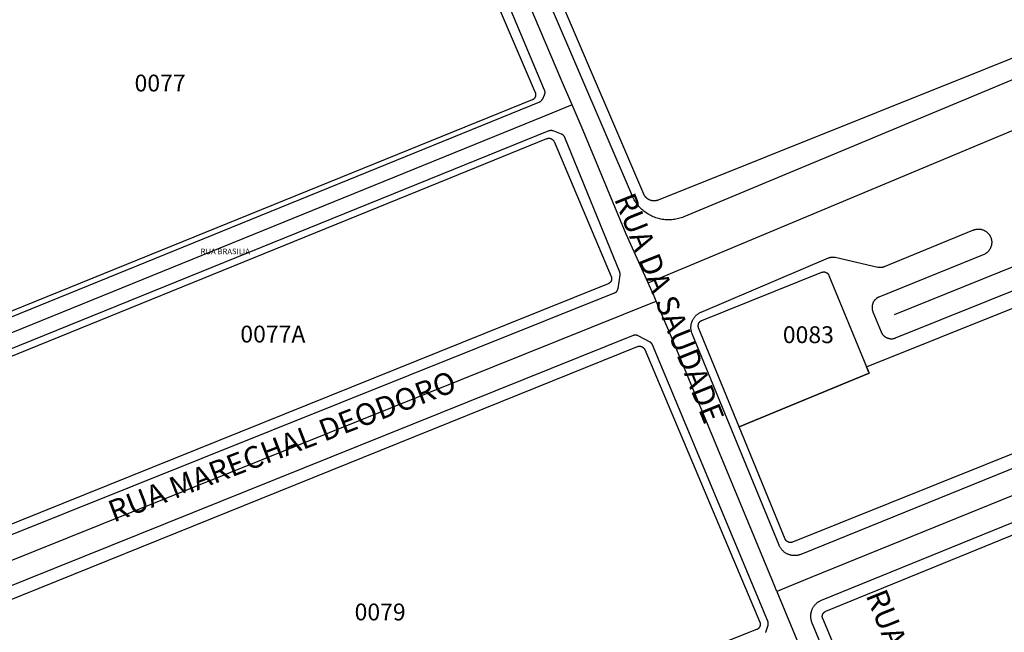
# Model space of a CAD drawing. Units: millimetres. Extents: x 689645 to 1411771, y 7632907 to 15281699.
# Drawn here: x 702143 to 702318, y 7641719 to 7641828 of the extents above; entities that cross this region are included whole.
import ezdxf

# ---------------------------------------------------------------- set-up
doc = ezdxf.new("R2010")
doc.units = ezdxf.units.MM
doc.header["$LTSCALE"] = 4
doc.header["$MEASUREMENT"] = 0
for name, color, linetype in [('MEIO_FIO_CTGEO', 1, 'Continuous'), ('nome_trecho', 7, 'Continuous'), ('NUMERACAO_DA_QUADRA_CTGEO', 5, 'Continuous'), ('QUADRA_CTGEO', 7, 'Continuous'), ('TRECHO_CTGEO', 30, 'Continuous')]:
    doc.layers.add(name, color=color, linetype=linetype)
doc.styles.get("Standard").update_dxf_attribs({"font": 'arial.ttf', "height": 3})

msp = doc.modelspace()

# ---------------------------------------------------------------- linework, layer by layer
at = {"layer": 'MEIO_FIO_CTGEO'}
for points in [[(702482.66, 7641885.79), (702260.73, 7641793.1), (702260.51, 7641793.01), (702260.28, 7641792.93), (702260.05, 7641792.85), (702259.81, 7641792.79), (702259.58, 7641792.73), (702259.34, 7641792.68), (702259.1, 7641792.64), (702258.86, 7641792.61), (702258.62, 7641792.58), (702258.38, 7641792.57), (702258.13, 7641792.56), (702257.89, 7641792.56), (702257.65, 7641792.57), (702257.4, 7641792.59), (702257.16, 7641792.61), (702256.92, 7641792.65), (702256.68, 7641792.69), (702256.45, 7641792.74), (702256.21, 7641792.8), (702255.98, 7641792.87), (702255.75, 7641792.94), (702255.52, 7641793.03), (702255.29, 7641793.12), (702255.07, 7641793.22), (702254.85, 7641793.32), (702254.64, 7641793.44), (702254.43, 7641793.56), (702254.22, 7641793.69), (702254.02, 7641793.82), (702253.82, 7641793.97), (702253.63, 7641794.11), (702253.45, 7641794.27), (702253.27, 7641794.43), (702253.09, 7641794.6), (702252.92, 7641794.78), (702252.76, 7641794.96), (702252.6, 7641795.14), (702252.45, 7641795.33), (702252.31, 7641795.53), (702252.17, 7641795.73), (702252.04, 7641795.94), (702251.92, 7641796.15), (702251.81, 7641796.36), (702251.7, 7641796.58), (702251.6, 7641796.8), (702222.43, 7641864.88)], [(702113.67, 7641764.12), (702235.11, 7641813.61), (702235.14, 7641813.62), (702235.17, 7641813.64), (702235.2, 7641813.65), (702235.23, 7641813.67), (702235.26, 7641813.69), (702235.29, 7641813.7), (702235.32, 7641813.72), (702235.34, 7641813.75), (702235.37, 7641813.77), (702235.4, 7641813.79), (702235.42, 7641813.81), (702235.45, 7641813.84), (702235.47, 7641813.86), (702235.49, 7641813.89), (702235.51, 7641813.91), (702235.53, 7641813.94), (702235.55, 7641813.97), (702235.57, 7641814), (702235.59, 7641814.03), (702235.61, 7641814.05), (702235.62, 7641814.08), (702235.64, 7641814.12), (702235.97, 7641814.84), (702235.98, 7641814.87), (702235.99, 7641814.91), (702236.01, 7641814.94), (702236.02, 7641814.97), (702236.02, 7641815), (702236.03, 7641815.04), (702236.04, 7641815.07), (702236.05, 7641815.11), (702236.05, 7641815.14), (702236.05, 7641815.17), (702236.06, 7641815.21), (702236.06, 7641815.24), (702236.06, 7641815.28), (702236.06, 7641815.31), (702236.05, 7641815.35), (702236.05, 7641815.38), (702236.05, 7641815.41), (702236.04, 7641815.45), (702236.03, 7641815.48), (702236.02, 7641815.51), (702236.01, 7641815.55), (702236, 7641815.58), (702235.99, 7641815.61), (702235.98, 7641815.64), (702215.37, 7641864.75)], [(702314.3, 7641786.48), (702295.47, 7641778.81), (702295.41, 7641778.78), (702295.34, 7641778.75), (702295.28, 7641778.72), (702295.22, 7641778.68), (702295.16, 7641778.65), (702295.1, 7641778.61), (702295.04, 7641778.57), (702294.99, 7641778.53), (702294.94, 7641778.48), (702294.88, 7641778.44), (702294.83, 7641778.39), (702294.78, 7641778.34), (702294.74, 7641778.29), (702294.69, 7641778.23), (702294.65, 7641778.18), (702294.61, 7641778.12), (702294.57, 7641778.07), (702294.53, 7641778.01), (702294.49, 7641777.95), (702294.46, 7641777.89), (702294.43, 7641777.82), (702294.4, 7641777.76), (702294.37, 7641777.7), (702294.35, 7641777.63), (702294.33, 7641777.57), (702294.31, 7641777.5), (702294.29, 7641777.43), (702294.27, 7641777.36), (702294.26, 7641777.29), (702294.25, 7641777.23), (702294.24, 7641777.16), (702294.24, 7641777.09), (702294.23, 7641777.02), (702294.23, 7641776.95), (702294.23, 7641776.88), (702294.24, 7641776.81), (702294.24, 7641776.74), (702294.25, 7641776.67), (702294.26, 7641776.6), (702294.28, 7641776.53), (702294.29, 7641776.46), (702294.31, 7641776.4), (702294.33, 7641776.33), (702294.35, 7641776.27), (702294.38, 7641776.2), (702295.84, 7641772.63), (702295.87, 7641772.57), (702295.9, 7641772.51), (702295.93, 7641772.44), (702295.96, 7641772.38), (702296, 7641772.32), (702296.04, 7641772.27), (702296.08, 7641772.21), (702296.12, 7641772.15), (702296.16, 7641772.1), (702296.21, 7641772.05), (702296.25, 7641772), (702296.3, 7641771.95), (702296.36, 7641771.9), (702296.41, 7641771.86), (702296.46, 7641771.81), (702296.52, 7641771.77), (702296.57, 7641771.73), (702296.63, 7641771.69), (702296.69, 7641771.66), (702296.75, 7641771.62), (702296.82, 7641771.59), (702296.88, 7641771.56), (702296.94, 7641771.54), (702297.01, 7641771.51), (702297.07, 7641771.49), (702297.14, 7641771.47), (702297.21, 7641771.45), (702297.27, 7641771.43), (702297.34, 7641771.42), (702297.41, 7641771.41), (702297.48, 7641771.4), (702297.55, 7641771.4), (702297.62, 7641771.39), (702297.69, 7641771.39), (702297.76, 7641771.39), (702297.83, 7641771.4), (702297.9, 7641771.4), (702297.97, 7641771.41), (702298.03, 7641771.42), (702298.1, 7641771.43), (702298.17, 7641771.45), (702298.24, 7641771.47), (702298.3, 7641771.49), (702298.37, 7641771.51), (702298.43, 7641771.53), (702421.77, 7641821.14)], [(702249.34, 7641783.23), (702239.57, 7641807.25), (702239.56, 7641807.29), (702239.54, 7641807.32), (702239.53, 7641807.35), (702239.51, 7641807.38), (702239.49, 7641807.41), (702239.47, 7641807.43), (702239.45, 7641807.46), (702239.43, 7641807.49), (702239.41, 7641807.52), (702239.39, 7641807.54), (702239.37, 7641807.57), (702239.34, 7641807.59), (702239.32, 7641807.61), (702239.29, 7641807.64), (702239.27, 7641807.66), (702239.24, 7641807.68), (702239.21, 7641807.7), (702239.18, 7641807.72), (702239.15, 7641807.74), (702239.12, 7641807.75), (702239.09, 7641807.77), (702239.06, 7641807.78), (702239.03, 7641807.8), (702239, 7641807.81), (702237.48, 7641808.39), (702237.45, 7641808.41), (702237.41, 7641808.42), (702237.38, 7641808.43), (702237.35, 7641808.43), (702237.31, 7641808.44), (702237.28, 7641808.45), (702237.25, 7641808.45), (702237.21, 7641808.46), (702237.18, 7641808.46), (702237.14, 7641808.46), (702237.11, 7641808.46), (702237.08, 7641808.46), (702237.04, 7641808.46), (702237.01, 7641808.45), (702236.97, 7641808.45), (702236.94, 7641808.44), (702236.91, 7641808.44), (702236.87, 7641808.43), (702236.84, 7641808.42), (702236.81, 7641808.41), (702236.78, 7641808.4), (702236.74, 7641808.39), (702114.88, 7641758.95)], [(702435.15, 7641795.34), (702281.59, 7641732.98), (702281.49, 7641732.95), (702281.39, 7641732.91), (702281.29, 7641732.88), (702281.19, 7641732.85), (702281.09, 7641732.83), (702280.99, 7641732.81), (702280.88, 7641732.79), (702280.78, 7641732.78), (702280.68, 7641732.77), (702280.57, 7641732.77), (702280.47, 7641732.76), (702280.36, 7641732.77), (702280.26, 7641732.77), (702280.16, 7641732.78), (702280.05, 7641732.79), (702279.95, 7641732.81), (702279.85, 7641732.83), (702279.74, 7641732.85), (702279.64, 7641732.88), (702279.54, 7641732.91), (702279.44, 7641732.94), (702279.35, 7641732.98), (702279.25, 7641733.02), (702279.16, 7641733.06), (702279.06, 7641733.11), (702278.97, 7641733.16), (702278.88, 7641733.21), (702278.79, 7641733.27), (702278.71, 7641733.33), (702278.62, 7641733.39), (702278.54, 7641733.46), (702278.46, 7641733.53), (702278.39, 7641733.6), (702278.31, 7641733.67), (702278.24, 7641733.75), (702278.17, 7641733.82), (702278.11, 7641733.91), (702278.04, 7641733.99), (702277.98, 7641734.07), (702277.92, 7641734.16), (702277.87, 7641734.25), (702277.82, 7641734.34), (702277.77, 7641734.43), (702277.73, 7641734.53), (702277.68, 7641734.62), (702262.24, 7641772.25), (702262.2, 7641772.34), (702262.17, 7641772.44), (702262.14, 7641772.54), (702262.11, 7641772.64), (702262.09, 7641772.74), (702262.07, 7641772.84), (702262.05, 7641772.94), (702262.03, 7641773.05), (702262.02, 7641773.15), (702262.02, 7641773.25), (702262.02, 7641773.36), (702262.02, 7641773.46), (702262.02, 7641773.57), (702262.03, 7641773.67), (702262.04, 7641773.77), (702262.06, 7641773.88), (702262.07, 7641773.98), (702262.1, 7641774.08), (702262.12, 7641774.18), (702262.15, 7641774.28), (702262.18, 7641774.38), (702262.22, 7641774.48), (702262.26, 7641774.57), (702262.3, 7641774.67), (702262.35, 7641774.76), (702262.4, 7641774.85), (702262.45, 7641774.94), (702262.51, 7641775.03), (702262.56, 7641775.11), (702262.63, 7641775.2), (702262.69, 7641775.28), (702262.76, 7641775.36), (702262.83, 7641775.44), (702262.9, 7641775.51), (702262.97, 7641775.58), (702263.05, 7641775.65), (702263.13, 7641775.72), (702263.21, 7641775.78), (702263.3, 7641775.84), (702263.38, 7641775.9), (702263.47, 7641775.96), (702263.56, 7641776.01), (702263.65, 7641776.06), (702263.75, 7641776.1), (702263.84, 7641776.15), (702286.5, 7641785.79), (702286.57, 7641785.82), (702286.63, 7641785.84), (702286.69, 7641785.86), (702286.76, 7641785.88), (702286.82, 7641785.89), (702286.89, 7641785.9), (702286.96, 7641785.91), (702287.02, 7641785.92), (702287.09, 7641785.93), (702287.16, 7641785.93), (702287.22, 7641785.94), (702287.29, 7641785.94), (702287.36, 7641785.93), (702287.43, 7641785.93), (702287.49, 7641785.92), (702287.56, 7641785.91), (702287.63, 7641785.9), (702287.69, 7641785.89), (702295.28, 7641784.16), (702295.35, 7641784.15), (702295.41, 7641784.14), (702295.48, 7641784.13), (702295.55, 7641784.12), (702295.61, 7641784.11), (702295.68, 7641784.11), (702295.75, 7641784.11), (702295.82, 7641784.11), (702295.88, 7641784.12), (702295.95, 7641784.12), (702296.02, 7641784.13), (702296.08, 7641784.14), (702296.15, 7641784.16), (702296.22, 7641784.17), (702296.28, 7641784.19), (702296.35, 7641784.21), (702296.41, 7641784.23), (702296.47, 7641784.26), (702312.18, 7641790.72), (702312.26, 7641790.75), (702312.33, 7641790.78), (702312.41, 7641790.81), (702312.49, 7641790.83), (702312.57, 7641790.85), (702312.65, 7641790.87), (702312.73, 7641790.89), (702312.81, 7641790.9), (702312.89, 7641790.91), (702312.98, 7641790.92), (702313.06, 7641790.92), (702313.14, 7641790.93), (702313.22, 7641790.93), (702313.3, 7641790.92), (702313.39, 7641790.91), (702313.47, 7641790.91), (702313.55, 7641790.89), (702313.63, 7641790.88), (702313.71, 7641790.86), (702313.79, 7641790.84), (702313.87, 7641790.81), (702313.95, 7641790.79), (702314.03, 7641790.76), (702314.1, 7641790.73), (702314.18, 7641790.69), (702314.25, 7641790.66), (702314.32, 7641790.62), (702314.39, 7641790.57), (702314.46, 7641790.53), (702314.53, 7641790.48), (702314.6, 7641790.43), (702314.66, 7641790.38), (702314.72, 7641790.33), (702314.78, 7641790.27), (702314.84, 7641790.22), (702314.9, 7641790.16), (702314.95, 7641790.09), (702315.01, 7641790.03), (702315.06, 7641789.97), (702315.11, 7641789.9), (702315.15, 7641789.83), (702315.19, 7641789.76), (702315.23, 7641789.69), (702315.27, 7641789.61), (702315.31, 7641789.54), (702315.34, 7641789.47), (702315.37, 7641789.39), (702315.4, 7641789.31), (702315.42, 7641789.23), (702315.45, 7641789.15), (702315.47, 7641789.07), (702315.48, 7641788.99), (702315.5, 7641788.91), (702315.51, 7641788.83), (702315.52, 7641788.75), (702315.52, 7641788.66), (702315.52, 7641788.58), (702315.52, 7641788.5), (702315.52, 7641788.42), (702315.51, 7641788.34), (702315.5, 7641788.25), (702315.49, 7641788.17), (702315.48, 7641788.09), (702315.46, 7641788.01), (702315.44, 7641787.93), (702315.42, 7641787.85), (702315.39, 7641787.77), (702315.36, 7641787.7), (702315.33, 7641787.62), (702315.3, 7641787.54), (702315.26, 7641787.47), (702315.22, 7641787.4), (702315.18, 7641787.33), (702315.14, 7641787.26), (702315.09, 7641787.19), (702315.04, 7641787.12), (702314.99, 7641787.06), (702314.94, 7641786.99), (702314.88, 7641786.93), (702314.83, 7641786.87), (702314.77, 7641786.82), (702314.71, 7641786.76), (702314.64, 7641786.71), (702314.58, 7641786.66), (702314.51, 7641786.61), (702314.44, 7641786.56), (702314.37, 7641786.52), (702314.3, 7641786.48)], [(702439.21, 7641787.46), (702285.16, 7641724.74), (702285.06, 7641724.7), (702284.97, 7641724.66), (702284.88, 7641724.61), (702284.79, 7641724.56), (702284.7, 7641724.51), (702284.61, 7641724.45), (702284.53, 7641724.39), (702284.44, 7641724.33), (702284.36, 7641724.27), (702284.29, 7641724.2), (702284.21, 7641724.13), (702284.14, 7641724.06), (702284.07, 7641723.98), (702284, 7641723.9), (702283.93, 7641723.82), (702283.87, 7641723.74), (702283.81, 7641723.66), (702283.75, 7641723.57), (702283.7, 7641723.48), (702283.65, 7641723.39), (702283.6, 7641723.3), (702283.56, 7641723.21), (702283.52, 7641723.11), (702283.48, 7641723.02), (702283.44, 7641722.92), (702283.41, 7641722.82), (702283.39, 7641722.72), (702283.36, 7641722.62), (702283.34, 7641722.52), (702283.32, 7641722.42), (702283.31, 7641722.32), (702283.3, 7641722.22), (702283.29, 7641722.11), (702283.29, 7641722.01), (702283.29, 7641721.91), (702283.29, 7641721.81), (702283.3, 7641721.7), (702283.31, 7641721.6), (702283.32, 7641721.5), (702283.34, 7641721.4), (702283.36, 7641721.3), (702283.39, 7641721.2), (702283.41, 7641721.1), (702283.45, 7641721), (702283.48, 7641720.9), (702283.52, 7641720.81), (702300.38, 7641680.48)], [(702126.21, 7641730.5), (702248.44, 7641779.57), (702248.47, 7641779.58), (702248.5, 7641779.6), (702248.53, 7641779.61), (702248.56, 7641779.63), (702248.59, 7641779.65), (702248.62, 7641779.67), (702248.65, 7641779.69), (702248.68, 7641779.71), (702248.7, 7641779.73), (702248.73, 7641779.75), (702248.75, 7641779.77), (702248.78, 7641779.8), (702248.8, 7641779.82), (702248.83, 7641779.85), (702248.85, 7641779.88), (702248.87, 7641779.9), (702248.89, 7641779.93), (702248.91, 7641779.96), (702248.93, 7641779.99), (702248.94, 7641780.02), (702248.96, 7641780.05), (702248.97, 7641780.08), (702248.99, 7641780.12), (702249, 7641780.15), (702249.01, 7641780.18), (702249.02, 7641780.21), (702249.03, 7641780.25), (702249.04, 7641780.28), (702249.05, 7641780.32), (702249.05, 7641780.35), (702249.4, 7641782.7), (702249.41, 7641782.74), (702249.41, 7641782.77), (702249.41, 7641782.8), (702249.41, 7641782.84), (702249.41, 7641782.87), (702249.41, 7641782.9), (702249.41, 7641782.94), (702249.41, 7641782.97), (702249.4, 7641783), (702249.4, 7641783.04), (702249.39, 7641783.07), (702249.38, 7641783.1), (702249.37, 7641783.13), (702249.36, 7641783.17), (702249.35, 7641783.2), (702249.34, 7641783.23)], [(702251.76, 7641771.97), (702129.23, 7641722.62)], [(702275.32, 7641719.1), (702275.33, 7641719.13), (702275.73, 7641720.38), (702275.74, 7641720.41), (702275.75, 7641720.44), (702275.76, 7641720.48), (702275.76, 7641720.51), (702275.77, 7641720.54), (702275.77, 7641720.58), (702275.78, 7641720.61), (702275.78, 7641720.64), (702275.78, 7641720.68), (702275.78, 7641720.71), (702275.78, 7641720.74), (702275.78, 7641720.78), (702275.77, 7641720.81), (702275.77, 7641720.84), (702275.76, 7641720.88), (702275.75, 7641720.91), (702275.75, 7641720.94), (702275.74, 7641720.97), (702275.73, 7641721.01), (702275.72, 7641721.04), (702275.7, 7641721.07), (702255.18, 7641770.3), (702255.17, 7641770.33), (702255.16, 7641770.36), (702255.14, 7641770.39), (702255.12, 7641770.42), (702255.1, 7641770.45), (702255.09, 7641770.48), (702255.07, 7641770.5), (702255.04, 7641770.53), (702255.02, 7641770.56), (702255, 7641770.58), (702254.98, 7641770.61), (702254.95, 7641770.63), (702254.93, 7641770.66), (702254.9, 7641770.68), (702254.87, 7641770.7), (702254.85, 7641770.72), (702254.82, 7641770.74), (702254.79, 7641770.76), (702254.76, 7641770.78), (702254.73, 7641770.79), (702252.6, 7641771.92), (702252.57, 7641771.94), (702252.54, 7641771.95), (702252.51, 7641771.97), (702252.47, 7641771.98), (702252.44, 7641771.99), (702252.41, 7641772), (702252.37, 7641772.01), (702252.34, 7641772.02), (702252.31, 7641772.03), (702252.27, 7641772.03), (702252.24, 7641772.03), (702252.2, 7641772.04), (702252.17, 7641772.04), (702252.13, 7641772.04), (702252.1, 7641772.04), (702252.06, 7641772.04), (702252.03, 7641772.03), (702251.99, 7641772.03), (702251.96, 7641772.03), (702251.93, 7641772.02), (702251.89, 7641772.01), (702251.86, 7641772), (702251.82, 7641771.99), (702251.79, 7641771.98), (702251.76, 7641771.97)]]:
    msp.add_lwpolyline(points, dxfattribs=at)
at = {"layer": 'QUADRA_CTGEO'}
for points in [[(702411.64, 7641858.48), (702256.2, 7641796.08), (702256.13, 7641796.05), (702256.07, 7641796.03), (702256, 7641796.01), (702255.94, 7641795.99), (702255.87, 7641795.98), (702255.8, 7641795.96), (702255.73, 7641795.95), (702255.66, 7641795.94), (702255.6, 7641795.94), (702255.53, 7641795.93), (702255.46, 7641795.93), (702255.39, 7641795.93), (702255.32, 7641795.94), (702255.25, 7641795.94), (702255.18, 7641795.95), (702255.12, 7641795.96), (702255.05, 7641795.97), (702254.98, 7641795.99), (702254.92, 7641796), (702254.85, 7641796.02), (702254.78, 7641796.05), (702254.72, 7641796.07), (702254.66, 7641796.1), (702254.59, 7641796.13), (702254.53, 7641796.16), (702254.47, 7641796.19), (702254.41, 7641796.22), (702254.35, 7641796.26), (702254.3, 7641796.3), (702254.24, 7641796.34), (702254.19, 7641796.38), (702254.14, 7641796.43), (702254.08, 7641796.47), (702254.03, 7641796.52), (702253.99, 7641796.57), (702253.94, 7641796.62), (702253.9, 7641796.67), (702253.85, 7641796.73), (702253.81, 7641796.78), (702253.78, 7641796.84), (702253.74, 7641796.9), (702253.7, 7641796.96), (702253.67, 7641797.02), (702253.64, 7641797.08), (702253.61, 7641797.14), (702224.84, 7641864.32)], [(702213.82, 7641863.09), (702234.3, 7641815.24), (702234.32, 7641815.21), (702234.33, 7641815.17), (702234.34, 7641815.14), (702234.35, 7641815.11), (702234.36, 7641815.08), (702234.36, 7641815.04), (702234.37, 7641815.01), (702234.38, 7641814.97), (702234.38, 7641814.94), (702234.38, 7641814.9), (702234.38, 7641814.87), (702234.38, 7641814.84), (702234.38, 7641814.8), (702234.38, 7641814.77), (702234.38, 7641814.73), (702234.37, 7641814.7), (702234.37, 7641814.66), (702234.36, 7641814.63), (702234.35, 7641814.6), (702234.34, 7641814.56), (702234.33, 7641814.53), (702234.32, 7641814.5), (702234.31, 7641814.47), (702234.3, 7641814.43), (702234.28, 7641814.4), (702234.26, 7641814.37), (702234.25, 7641814.34), (702234.23, 7641814.31), (702234.21, 7641814.28), (702234.19, 7641814.25), (702234.17, 7641814.23), (702234.15, 7641814.2), (702234.13, 7641814.17), (702234.1, 7641814.15), (702234.08, 7641814.13), (702234.05, 7641814.1), (702234.03, 7641814.08), (702234, 7641814.06), (702233.97, 7641814.04), (702233.94, 7641814.02), (702233.91, 7641814), (702233.88, 7641813.98), (702233.85, 7641813.96), (702233.82, 7641813.95), (702233.79, 7641813.93), (702233.76, 7641813.92), (702113.29, 7641765.01)], [(702433.72, 7641796.87), (702280.07, 7641735.17), (702280.04, 7641735.16), (702280, 7641735.15), (702279.97, 7641735.14), (702279.94, 7641735.13), (702279.9, 7641735.12), (702279.87, 7641735.12), (702279.83, 7641735.11), (702279.8, 7641735.11), (702279.76, 7641735.1), (702279.73, 7641735.1), (702279.69, 7641735.1), (702279.66, 7641735.1), (702279.62, 7641735.1), (702279.59, 7641735.11), (702279.56, 7641735.11), (702279.52, 7641735.12), (702279.49, 7641735.12), (702279.45, 7641735.13), (702279.42, 7641735.14), (702279.39, 7641735.15), (702279.35, 7641735.16), (702279.32, 7641735.17), (702279.29, 7641735.19), (702279.26, 7641735.2), (702279.23, 7641735.22), (702279.2, 7641735.24), (702279.17, 7641735.25), (702279.14, 7641735.27), (702279.11, 7641735.29), (702279.08, 7641735.31), (702279.05, 7641735.33), (702279.03, 7641735.36), (702279, 7641735.38), (702278.98, 7641735.41), (702278.95, 7641735.43), (702278.93, 7641735.46), (702278.91, 7641735.48), (702278.89, 7641735.51), (702278.87, 7641735.54), (702278.85, 7641735.57), (702278.83, 7641735.6), (702278.81, 7641735.63), (702278.8, 7641735.66), (702278.78, 7641735.69), (702278.77, 7641735.72), (702270.61, 7641755.67), (702293.75, 7641765.26), (702293.27, 7641766.4), (702425.19, 7641819.36)], [(702116.59, 7641758.29), (702219.08, 7641800), (702219.08, 7641800), (702219.08, 7641800), (702236.36, 7641807.03), (702236.39, 7641807.04), (702236.43, 7641807.06), (702236.46, 7641807.07), (702236.49, 7641807.07), (702236.53, 7641807.08), (702236.56, 7641807.09), (702236.6, 7641807.1), (702236.63, 7641807.1), (702236.66, 7641807.1), (702236.7, 7641807.1), (702236.73, 7641807.11), (702236.77, 7641807.11), (702236.8, 7641807.1), (702236.84, 7641807.1), (702236.87, 7641807.1), (702236.91, 7641807.09), (702236.94, 7641807.09), (702236.97, 7641807.08), (702237.01, 7641807.07), (702237.04, 7641807.06), (702237.07, 7641807.05), (702237.11, 7641807.04), (702237.14, 7641807.02), (702237.17, 7641807.01), (702237.2, 7641806.99), (702237.23, 7641806.98), (702237.26, 7641806.96), (702237.29, 7641806.94), (702237.32, 7641806.92), (702237.35, 7641806.9), (702237.37, 7641806.88), (702237.4, 7641806.86), (702237.42, 7641806.83), (702237.45, 7641806.81), (702237.47, 7641806.78), (702237.5, 7641806.76), (702237.52, 7641806.73), (702237.54, 7641806.7), (702237.56, 7641806.68), (702237.58, 7641806.65), (702237.6, 7641806.62), (702237.61, 7641806.59), (702237.63, 7641806.56), (702237.65, 7641806.53), (702237.66, 7641806.5), (702247.82, 7641782.49), (702247.84, 7641782.45), (702247.85, 7641782.42), (702247.86, 7641782.39), (702247.87, 7641782.36), (702247.88, 7641782.32), (702247.88, 7641782.29), (702247.89, 7641782.25), (702247.89, 7641782.22), (702247.9, 7641782.19), (702247.9, 7641782.15), (702247.9, 7641782.12), (702247.9, 7641782.08), (702247.9, 7641782.05), (702247.9, 7641782.01), (702247.9, 7641781.98), (702247.89, 7641781.94), (702247.89, 7641781.91), (702247.88, 7641781.88), (702247.87, 7641781.84), (702247.86, 7641781.81), (702247.85, 7641781.78), (702247.84, 7641781.74), (702247.83, 7641781.71), (702247.81, 7641781.68), (702247.8, 7641781.65), (702247.78, 7641781.62), (702247.76, 7641781.59), (702247.75, 7641781.56), (702247.73, 7641781.53), (702247.71, 7641781.5), (702247.69, 7641781.48), (702247.66, 7641781.45), (702247.64, 7641781.42), (702247.62, 7641781.4), (702247.59, 7641781.37), (702247.57, 7641781.35), (702247.54, 7641781.33), (702247.52, 7641781.31), (702247.49, 7641781.28), (702247.46, 7641781.27), (702247.43, 7641781.25), (702247.4, 7641781.23), (702247.37, 7641781.21), (702247.34, 7641781.2), (702247.31, 7641781.18), (702247.28, 7641781.17), (702229.16, 7641773.86), (702126.68, 7641732.52)], [(702302.26, 7641681.35), (702285.46, 7641721.54), (702285.44, 7641721.57), (702285.43, 7641721.61), (702285.42, 7641721.64), (702285.41, 7641721.67), (702285.4, 7641721.7), (702285.4, 7641721.74), (702285.39, 7641721.77), (702285.39, 7641721.81), (702285.38, 7641721.84), (702285.38, 7641721.87), (702285.38, 7641721.91), (702285.38, 7641721.94), (702285.38, 7641721.98), (702285.38, 7641722.01), (702285.39, 7641722.05), (702285.39, 7641722.08), (702285.4, 7641722.11), (702285.4, 7641722.15), (702285.41, 7641722.18), (702285.42, 7641722.21), (702285.43, 7641722.25), (702285.44, 7641722.28), (702285.45, 7641722.31), (702285.47, 7641722.34), (702285.48, 7641722.37), (702285.5, 7641722.4), (702285.52, 7641722.43), (702285.53, 7641722.46), (702285.55, 7641722.49), (702285.57, 7641722.52), (702285.59, 7641722.55), (702285.62, 7641722.57), (702285.64, 7641722.6), (702285.66, 7641722.62), (702285.69, 7641722.65), (702285.71, 7641722.67), (702285.74, 7641722.69), (702285.76, 7641722.72), (702285.79, 7641722.74), (702285.82, 7641722.76), (702285.85, 7641722.77), (702285.88, 7641722.79), (702285.91, 7641722.81), (702285.94, 7641722.82), (702285.97, 7641722.84), (702286, 7641722.85), (702439.4, 7641785.5)], [(702130.84, 7641720.85), (702252.48, 7641769.99), (702252.48, 7641769.99), (702252.51, 7641770), (702252.55, 7641770.01), (702252.58, 7641770.02), (702252.61, 7641770.03), (702252.65, 7641770.04), (702252.68, 7641770.05), (702252.72, 7641770.05), (702252.75, 7641770.06), (702252.78, 7641770.06), (702252.82, 7641770.06), (702252.85, 7641770.06), (702252.89, 7641770.06), (702252.92, 7641770.06), (702252.96, 7641770.06), (702252.99, 7641770.05), (702253.03, 7641770.05), (702253.06, 7641770.04), (702253.09, 7641770.03), (702253.13, 7641770.02), (702253.16, 7641770.01), (702253.19, 7641770), (702253.22, 7641769.99), (702253.26, 7641769.98), (702253.29, 7641769.96), (702253.32, 7641769.95), (702253.35, 7641769.93), (702253.38, 7641769.91), (702253.41, 7641769.9), (702253.44, 7641769.88), (702253.46, 7641769.85), (702253.49, 7641769.83), (702253.52, 7641769.81), (702253.54, 7641769.79), (702253.57, 7641769.76), (702253.59, 7641769.74), (702253.62, 7641769.71), (702253.64, 7641769.69), (702253.66, 7641769.66), (702253.68, 7641769.63), (702253.7, 7641769.6), (702253.72, 7641769.57), (702253.73, 7641769.54), (702253.75, 7641769.51), (702253.76, 7641769.48), (702253.78, 7641769.45), (702274.25, 7641720.9), (702274.27, 7641720.87), (702274.28, 7641720.84), (702274.29, 7641720.81), (702274.3, 7641720.77), (702274.31, 7641720.74), (702274.31, 7641720.7), (702274.32, 7641720.67), (702274.32, 7641720.64), (702274.33, 7641720.6), (702274.33, 7641720.57), (702274.33, 7641720.53), (702274.33, 7641720.5), (702274.33, 7641720.46), (702274.33, 7641720.43), (702274.32, 7641720.39), (702274.32, 7641720.36), (702274.31, 7641720.33), (702274.31, 7641720.29), (702274.3, 7641720.26), (702274.29, 7641720.23), (702274.28, 7641720.19), (702274.27, 7641720.16), (702274.25, 7641720.13), (702274.24, 7641720.1), (702274.23, 7641720.07), (702274.21, 7641720.04), (702274.19, 7641720), (702274.17, 7641719.98), (702274.16, 7641719.95), (702274.14, 7641719.92), (702274.11, 7641719.89), (702274.09, 7641719.86), (702274.07, 7641719.84), (702274.05, 7641719.81), (702274.02, 7641719.79), (702274, 7641719.77), (702273.97, 7641719.74), (702273.94, 7641719.72), (702273.91, 7641719.7), (702273.89, 7641719.68), (702273.86, 7641719.66), (702273.83, 7641719.65), (702273.8, 7641719.63), (702273.77, 7641719.61), (702273.73, 7641719.6), (702273.7, 7641719.59), (702151.24, 7641670.65)]]:
    msp.add_lwpolyline(points, dxfattribs=at)
msp.add_lwpolyline([(702293.75, 7641765.26), (702270.61, 7641755.67), (702263.38, 7641773.34), (702263.37, 7641773.38), (702263.36, 7641773.41), (702263.35, 7641773.44), (702263.34, 7641773.47), (702263.33, 7641773.51), (702263.32, 7641773.54), (702263.32, 7641773.57), (702263.31, 7641773.61), (702263.31, 7641773.64), (702263.31, 7641773.68), (702263.31, 7641773.71), (702263.31, 7641773.75), (702263.31, 7641773.78), (702263.31, 7641773.81), (702263.31, 7641773.85), (702263.32, 7641773.88), (702263.33, 7641773.92), (702263.33, 7641773.95), (702263.34, 7641773.98), (702263.35, 7641774.02), (702263.36, 7641774.05), (702263.37, 7641774.08), (702263.39, 7641774.11), (702263.4, 7641774.14), (702263.41, 7641774.17), (702263.43, 7641774.2), (702263.45, 7641774.23), (702263.47, 7641774.26), (702263.48, 7641774.29), (702263.5, 7641774.32), (702263.53, 7641774.35), (702263.55, 7641774.37), (702263.57, 7641774.4), (702263.59, 7641774.42), (702263.62, 7641774.45), (702263.64, 7641774.47), (702263.67, 7641774.49), (702263.7, 7641774.51), (702263.72, 7641774.54), (702263.75, 7641774.55), (702263.78, 7641774.57), (702263.81, 7641774.59), (702263.84, 7641774.61), (702263.87, 7641774.62), (702263.9, 7641774.64), (702263.93, 7641774.65), (702285.27, 7641783.22), (702285.3, 7641783.23), (702285.33, 7641783.24), (702285.36, 7641783.25), (702285.4, 7641783.26), (702285.43, 7641783.27), (702285.47, 7641783.27), (702285.5, 7641783.28), (702285.53, 7641783.28), (702285.57, 7641783.28), (702285.6, 7641783.29), (702285.64, 7641783.29), (702285.67, 7641783.29), (702285.71, 7641783.28), (702285.74, 7641783.28), (702285.78, 7641783.28), (702285.81, 7641783.27), (702285.84, 7641783.27), (702285.88, 7641783.26), (702285.91, 7641783.25), (702285.95, 7641783.24), (702285.98, 7641783.23), (702286.01, 7641783.22), (702286.04, 7641783.2), (702286.07, 7641783.19), (702286.11, 7641783.17), (702286.14, 7641783.15), (702286.17, 7641783.14), (702286.19, 7641783.12), (702286.22, 7641783.1), (702286.25, 7641783.08), (702286.28, 7641783.06), (702286.3, 7641783.03), (702286.33, 7641783.01), (702286.35, 7641782.99), (702286.38, 7641782.96), (702286.4, 7641782.93), (702286.42, 7641782.91), (702286.44, 7641782.88), (702286.46, 7641782.85), (702286.48, 7641782.82), (702286.5, 7641782.79), (702286.52, 7641782.76), (702286.53, 7641782.73), (702286.55, 7641782.7), (702286.56, 7641782.67), (702293.27, 7641766.4), (702293.75, 7641765.26)], close=True, dxfattribs=at)
at = {"layer": 'TRECHO_CTGEO'}
msp.add_line((702277.3, 7641726.39), (702281.15, 7641717.03), dxfattribs=at)
msp.add_line((702277.3, 7641726.39), (702281.15, 7641717.03), dxfattribs=at)
msp.add_line((702277.3, 7641726.39), (702281.15, 7641717.03), dxfattribs=at)
msp.add_line((702277.3, 7641726.39), (702281.15, 7641717.03), dxfattribs=at)
for points in [[(702240.9, 7641813.02), (702238.95, 7641817.53), (702219.01, 7641864.56), (702215.66, 7641872.68)], [(702240.9, 7641813.02), (702238.95, 7641817.53), (702219.01, 7641864.56), (702215.66, 7641872.68)], [(702240.9, 7641813.02), (702238.95, 7641817.53), (702219.01, 7641864.56), (702215.66, 7641872.68)], [(702240.9, 7641813.02), (702238.95, 7641817.53), (702219.01, 7641864.56), (702215.66, 7641872.68)], [(702254.42, 7641781.32), (702261.93, 7641784.47), (702407.21, 7641845.38), (702419.06, 7641850.53)], [(702428.14, 7641828.01), (702419.61, 7641824.73), (702298.15, 7641775.65)], [(702428.14, 7641828.01), (702419.61, 7641824.73), (702298.15, 7641775.65)], [(702428.14, 7641828.01), (702419.61, 7641824.73), (702298.15, 7641775.65)], [(702428.14, 7641828.01), (702419.61, 7641824.73), (702298.15, 7641775.65)], [(702240.9, 7641813.02), (702235.93, 7641811), (702114.28, 7641761.54), (702108.61, 7641759.37)], [(702254.42, 7641781.32), (702250.47, 7641790.01), (702242.83, 7641808.46), (702240.9, 7641813.02)], [(702254.42, 7641781.32), (702250.47, 7641790.01), (702242.83, 7641808.46), (702240.9, 7641813.02)], [(702254.42, 7641781.32), (702250.47, 7641790.01), (702242.83, 7641808.46), (702240.9, 7641813.02)], [(702254.42, 7641781.32), (702250.47, 7641790.01), (702242.83, 7641808.46), (702240.9, 7641813.02)], [(702443.14, 7641793.74), (702437.18, 7641791.4), (702283.37, 7641728.86), (702277.3, 7641726.39)], [(702443.14, 7641793.74), (702437.18, 7641791.4), (702283.37, 7641728.86), (702277.3, 7641726.39)], [(702443.14, 7641793.74), (702437.18, 7641791.4), (702283.37, 7641728.86), (702277.3, 7641726.39)], [(702443.14, 7641793.74), (702437.18, 7641791.4), (702283.37, 7641728.86), (702277.3, 7641726.39)], [(702255.83, 7641778.07), (702255.45, 7641778.95), (702254.9, 7641780.26), (702254.42, 7641781.32)], [(702255.83, 7641778.07), (702255.45, 7641778.95), (702254.9, 7641780.26), (702254.42, 7641781.32)], [(702255.83, 7641778.07), (702255.45, 7641778.95), (702254.9, 7641780.26), (702254.42, 7641781.32)], [(702255.83, 7641778.07), (702255.45, 7641778.95), (702254.9, 7641780.26), (702254.42, 7641781.32)], [(702122.17, 7641724.23), (702127.72, 7641726.56), (702255.83, 7641778.07)], [(702122.17, 7641724.23), (702127.72, 7641726.56), (702255.83, 7641778.07)], [(702122.17, 7641724.23), (702127.72, 7641726.56), (702255.83, 7641778.07)], [(702122.17, 7641724.23), (702127.72, 7641726.56), (702255.83, 7641778.07)], [(702277.3, 7641726.39), (702276.69, 7641727.85), (702258.88, 7641770.86), (702255.83, 7641778.07)], [(702277.3, 7641726.39), (702276.69, 7641727.85), (702258.88, 7641770.86), (702255.83, 7641778.07)], [(702277.3, 7641726.39), (702276.69, 7641727.85), (702258.88, 7641770.86), (702255.83, 7641778.07)], [(702277.3, 7641726.39), (702276.69, 7641727.85), (702258.88, 7641770.86), (702255.83, 7641778.07)]]:
    msp.add_lwpolyline(points, dxfattribs=at)

# ---------------------------------------------------------------- texts
at = {"layer": 'nome_trecho', "char_height": 3.8843, "attachment_point": 7}
for s, insert, rotation in [('RUA DA SAUDADE', (702247.16, 7641795.87), 291.8153), ('RUA MARECHAL DEODORO', (702159.73, 7641737.5), 21.0188), ('RUA DA SAUDADE', (702291.93, 7641725.28), 291.8153)]:
    msp.add_mtext(s, dxfattribs=dict(at, insert=insert, rotation=rotation))
at = {"layer": 'nome_trecho', "insert": (702174.78, 7641786.13), "char_height": 1, "attachment_point": 7}
msp.add_mtext('RUA BRASILIA', dxfattribs=at)
at = {"layer": 'NUMERACAO_DA_QUADRA_CTGEO', "char_height": 3, "attachment_point": 7}
for s, insert in [('0077', (702163.02, 7641814.49)), ('0077A', (702181.84, 7641769.78)), ('0083', (702278.36, 7641769.67)), ('0079', (702202.17, 7641720.29))]:
    msp.add_mtext(s, dxfattribs=dict(at, insert=insert))

doc.saveas('drawing.dxf')
